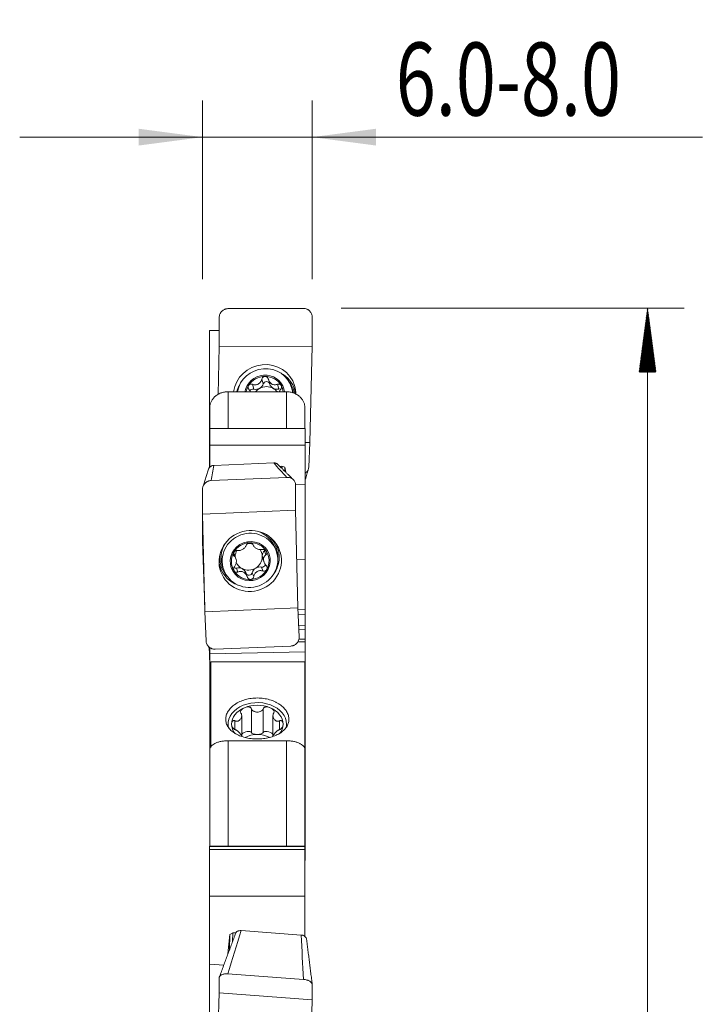
# Model space of a CAD drawing. Units: millimetres. Extents: x -32 to 72, y -110 to 92.
# Drawn here: x 35 to 72, y 38 to 92 of the extents above; entities that cross this region are included whole.
import ezdxf

# ---------------------------------------------------------------- set-up
doc = ezdxf.new("R2010")
doc.units = ezdxf.units.MM
for name, color, linetype in [('1', 4, 'Continuous'), ('2', 7, 'Continuous'), ('SK2', 7, 'Continuous')]:
    doc.layers.add(name, color=color, linetype=linetype)
doc.styles.add('iso_b_vert', font='simplex.shx')
doc.dimstyles.get("Standard").update_dxf_attribs({"dimtxt": 0.18, "dimasz": 0.18, "dimexe": 0.18, "dimexo": 0.0625, "dimgap": 0.09, "dimtad": 1, "dimzin": 0, "dimdsep": 52, "dimtxsty": 'Standard', "dimcen": 0.09, "dimadec": 0, "dimazin": 0, "dimtfac": 1, "dimtdec": 4, "dimtofl": 0, "dimtmove": 0, "dimatfit": 3, "dimfxl": 1, "dimtolj": 1, "dimtzin": 0, "dimarcsym": 0})

# ---------------------------------------------------------------- blocks, each defined once
blk = doc.blocks.new('_U1')
at = {"layer": 'SK2', "lineweight": 13}
for p, q in [((44.8005, 77.7875), (44.8005, 87.562723)), ((50.8, 77.7875), (50.8, 87.562723)), ((34.8005, 85.562723), (72.15, 85.562723))]:
    blk.add_line(p, q, dxfattribs=at)
at = {"layer": 'SK2', "lineweight": 18}
for points in [[(44.8005, 85.562723), (41.300502, 85.101939), (41.300498, 86.023507)], [(50.8, 85.562723), (54.299998, 86.023507), (54.300002, 85.101939)]]:
    blk.add_solid(points, dxfattribs=at)
at = {"layer": 'SK2', "lineweight": 13, "insert": (55.375337, 86.742876), "char_height": 4, "attachment_point": 7, "line_spacing_factor": 1.084337, "style": 'iso_b_vert'}
blk.add_mtext('\\W0.7229;6.0-8.0', dxfattribs=at)

msp = doc.modelspace()

# ---------------------------------------------------------------- hatches: boundary and pattern name
at = {"layer": '2', "lineweight": 13}
h = msp.add_hatch(dxfattribs=at)
h.set_pattern_fill('ANSI31', color=256, scale=0.0062, style=0)
h.paths.add_polyline_path([(69.15, 76.2), (69.611, 72.7), (68.689, 72.7)])

# ---------------------------------------------------------------- linework, layer by layer
at = {"layer": '1', "lineweight": 18}
for p, q in [((46.194, 76.174), (50.328, 76.184)), ((45.716, 74.103), (45.716, 75.687)), ((50.806, 75.698), (50.806, 74.115)), ((45.175, 74.981), (45.175, 70.952)), ((45.175, 74.981), (45.716, 74.981)), ((45.654, 71.47), (45.716, 74.103)), ((45.716, 74.103), (50.806, 74.115)), ((50.806, 74.115), (50.682, 68.841)), ((48.405, 72.306), (48.483, 72.043)), ((49.736, 71.652), (49.675, 71.858)), ((46.2, 71.629), (49.4, 71.629)), ((49.736, 71.652), (49.736, 71.652)), ((45.175, 70.952), (45.175, 70.384)), ((45.245, 70.952), (45.175, 70.952)), ((45.2, 68.299), (45.2, 70.75)), ((50.4, 70.75), (50.4, 69.611)), ((45.175, 67.46), (45.175, 70.384)), ((45.2, 70.384), (45.175, 70.384)), ((45.2, 69.611), (45.2, 68.702)), ((50.425, 69.611), (45.2, 69.611)), ((50.425, 69.611), (50.425, 68.702)), ((45.2, 68.702), (45.2, 67.492)), ((45.2, 68.702), (50.425, 68.702)), ((50.425, 68.841), (50.682, 68.841)), ((50.425, 68.702), (50.425, 66.555)), ((50.682, 68.841), (50.613, 67.491)), ((45.2, 67.492), (45.2, 68.299)), ((45.414, 67.592), (48.696, 67.729)), ((49.148, 67.546), (49.026, 67.54)), ((49.151, 67.419), (49.148, 67.546)), ((49.308, 67.489), (49.148, 67.546)), ((49.308, 67.489), (49.314, 67.259)), ((49.356, 67.218), (49.308, 67.489)), ((45.283, 66.764), (49.416, 66.936)), ((44.804, 64.924), (44.804, 66.316)), ((50.425, 66.555), (49.894, 66.532)), ((49.895, 66.528), (49.895, 65.137)), ((50.425, 62.467), (50.425, 66.555)), ((44.804, 64.924), (49.895, 65.137)), ((44.928, 59.579), (44.804, 64.924)), ((44.804, 63.447), (44.804, 64.797)), ((49.895, 65.137), (50.019, 59.791)), ((44.922, 59.851), (44.804, 63.447)), ((44.804, 63.447), (44.839, 63.445)), ((47.562, 63.256), (47.568, 63.239)), ((48.831, 62.917), (48.77, 63.086)), ((46.632, 62.486), (46.56, 62.684)), ((48.072, 62.647), (48.142, 62.453)), ((48.143, 62.398), (48.073, 62.592)), ((45.903, 62.044), (45.964, 61.876)), ((48.095, 62.493), (48.167, 62.295)), ((49.957, 62.447), (50.425, 62.467)), ((50.425, 59.727), (50.425, 62.467)), ((47.243, 61.509), (47.165, 61.723)), ((44.928, 59.579), (50.019, 59.791)), ((44.997, 57.997), (44.928, 59.579)), ((50.019, 59.791), (50.088, 58.209)), ((50.022, 59.71), (50.425, 59.727)), ((50.035, 59.416), (50.425, 59.432)), ((50.425, 59.432), (50.425, 59.727)), ((50.425, 58.848), (50.425, 59.432)), ((50.425, 58.607), (50.425, 58.848)), ((50.425, 58.089), (50.425, 58.607)), ((49.631, 57.703), (45.497, 57.531)), ((50.01, 57.926), (50.425, 57.943)), ((50.072, 58.074), (50.425, 58.089)), ((50.425, 57.943), (50.425, 58.089)), ((50.425, 57.386), (50.425, 57.943)), ((45.175, 57.647), (45.175, 57.277)), ((45.175, 57.277), (45.175, 56.954)), ((45.175, 57.277), (45.2, 57.277)), ((45.2, 52.477), (45.2, 57.627)), ((45.2, 57.271), (45.2, 57.627)), ((45.2, 57.271), (50.425, 57.386)), ((45.2, 57.271), (45.2, 56.794)), ((50.425, 57.386), (50.425, 56.794)), ((45.175, 56.954), (45.2, 56.954)), ((45.2, 56.794), (45.2, 52.058)), ((45.2, 56.794), (45.25, 56.794)), ((45.25, 56.836), (45.25, 52.15)), ((50.4, 56.836), (45.25, 56.836)), ((50.4, 56.836), (50.4, 52.054)), ((50.4, 56.794), (50.425, 56.794)), ((50.425, 56.794), (50.425, 49.728)), ((46.944, 52.758), (46.944, 53.905)), ((47.473, 54.271), (47.473, 52.976)), ((48.128, 54.271), (48.128, 52.976)), ((48.656, 53.905), (48.656, 52.759)), ((46.579, 53.612), (46.579, 53.129)), ((49.022, 53.612), (49.022, 53.129)), ((45.2, 52.477), (45.2, 52.051)), ((46.2, 52.521), (49.4, 52.521)), ((45.2, 46.742), (45.2, 52.054)), ((50.4, 52.054), (50.4, 46.104)), ((50.4, 49.728), (50.425, 49.728)), ((50.425, 49.728), (50.425, 49.48)), ((50.4, 49.48), (50.425, 49.48)), ((50.425, 49.48), (50.425, 48.884)), ((50.425, 48.884), (50.4, 48.884)), ((50.425, 48.884), (50.425, 46.173)), ((45.175, 46.737), (45.175, 46.741)), ((50.4, 46.741), (45.175, 46.741)), ((45.175, 46.737), (45.175, 46.559)), ((45.175, 46.559), (45.175, 44.015)), ((50.4, 46.559), (45.175, 46.559)), ((50.4, 46.737), (50.4, 46.741)), ((50.4, 46.737), (50.4, 46.559)), ((50.4, 46.559), (50.4, 44.015)), ((50.4, 46.173), (50.425, 46.173)), ((50.4, 46.104), (50.4, 41.807)), ((50.4, 45.97), (50.425, 45.97)), ((50.425, 46.173), (50.425, 45.976)), ((50.425, 45.97), (50.425, 45.976)), ((45.175, 44.015), (45.175, 40.296)), ((45.175, 44.015), (50.4, 44.015)), ((50.4, 44.015), (50.4, 41.808)), ((46.915, 42.129), (50.196, 41.884)), ((46.195, 40.853), (46.302, 41.913)), ((46.302, 41.913), (46.276, 41.07)), ((46.302, 41.913), (46.463, 42.012)), ((46.448, 41.532), (46.463, 42.012)), ((46.624, 41.999), (46.463, 42.012)), ((45.175, 40.296), (45.175, 37.245)), ((45.175, 40.296), (45.966, 40.236)), ((45.716, 38.717), (45.716, 39.544)), ((46.194, 39.763), (50.328, 39.454)), ((50.806, 39.164), (50.806, 38.337)), ((45.592, 34.732), (45.716, 38.717)), ((45.716, 38.717), (50.806, 38.337)), ((50.806, 38.337), (50.682, 34.352))]:
    msp.add_line(p, q, dxfattribs=at)
at = {"layer": '1', "lineweight": 13}
for p, q in [((48.047, 72.317), (48.126, 72.052)), ((47.531, 72.033), (47.609, 71.768)), ((48.905, 72.036), (48.983, 71.771)), ((46.2, 71.629), (46.2, 69.611)), ((49.4, 69.611), (49.4, 71.629)), ((46.535, 62.624), (46.486, 62.759)), ((48.264, 62.696), (48.185, 62.912)), ((48.107, 61.813), (48.028, 62.029)), ((46.733, 61.756), (46.654, 61.972)), ((47.604, 61.505), (47.526, 61.721)), ((50.061, 58.833), (50.425, 58.848)), ((50.071, 58.592), (50.425, 58.607)), ((45.2, 52.477), (45.2, 52.477)), ((46.2, 52.521), (46.2, 46.727)), ((49.4, 46.727), (49.4, 52.521)), ((50.4, 46.737), (45.175, 46.737)), ((50.425, 45.976), (50.4, 45.976))]:
    msp.add_line(p, q, dxfattribs=at)
at = {"layer": '1', "lineweight": 18}
for centre, major_axis, ratio, start_param, end_param in [((48.199, 71.472), (1.642, 0.487), 0.955145, 0, 2.744768), ((48.213, 71.425), (1.462, 0.434), 0.955145, 0, 2.696172), ((48.199, 71.474), (1.055, 0.313), 0.955145, 0, 2.692539), ((48.199, 71.474), (0.992, 0.294), 0.955145, 1.27217, 2.31851), ((48.199, 71.474), (0.992, 0.294), 0.955145, 0.22583, 1.27217), ((48.199, 71.474), (0.992, 0.294), 0.955145, 2.31851, 2.683089), ((47.559, 71.596), (0.177, 0.053), 0.955145, 1.02044, 2.404855), ((47.723, 72.16), (0.405, 0.12), 0.955145, -2.121153, -1.346253), ((48.283, 71.19), (-0.717, -0.213), 0.955145, -1.346253, -0.960725), ((47.723, 72.16), (0.405, 0.12), 0.955145, -1.346253, -0.571353), ((48.283, 71.19), (-0.717, -0.213), 0.955145, -2.392592, -1.346253), ((48.302, 72.005), (0.177, 0.053), 0.955145, 0.046954, 2.570239), ((48.888, 72.163), (0.405, 0.12), 0.955145, -3.141581, -2.392592), ((48.888, 72.163), (0.405, 0.12), 0.955145, -2.392592, -1.617693), ((48.283, 71.19), (-0.717, -0.213), 0.955145, -2.78287, -2.392592), ((49.025, 71.6), (0.177, 0.053), 0.955145, 1.007916, 1.5239), ((48.199, 71.474), (0.992, 0.294), 0.955145, -0.143502, 0.22583), ((48.199, 71.474), (1.055, 0.313), 0.955145, -0.15286, 0), ((48.213, 71.425), (1.462, 0.434), 0.955145, -0.192523, 0), ((48.199, 71.472), (1.642, 0.487), 0.955145, -0.301006, 0), ((48.274, 71.218), (1.462, 0.434), 0.955145, -0.054881, 0), ((47.336, 62.565), (-1.433, -0.521), 0.96914, -3.141566, -2.210869), ((47.336, 62.565), (-1.433, -0.521), 0.96914, -0.930572, -0.000072), ((47.412, 62.356), (-0.973, -0.353), 0.96914, -1.886737, -0.840397), ((47.328, 62.588), (0.703, 0.255), 0.96914, 0.927744, 1.346917), ((47.412, 62.356), (-0.973, -0.353), 0.96914, -2.933077, -1.886737), ((47.344, 62.544), (-1.557, -0.566), 0.96914, 2.913167, -2.921949), ((47.412, 62.356), (-0.973, -0.353), 0.96914, -0.840397, 0.208516), ((46.164, 62.54), (-0.397, -0.144), 0.96914, -3.141582, -2.839504), ((47.328, 62.588), (0.703, 0.255), 0.96914, 2.271991, 2.740677), ((47.328, 62.588), (0.703, 0.255), 0.96914, -1.363567, -0.353672), ((47.328, 62.588), (0.703, 0.255), 0.96914, -0.278209, 0.236285), ((48.492, 62.637), (-0.397, -0.144), 0.96914, -1.093027, -0.382854), ((47.328, 62.588), (0.703, 0.255), 0.96914, -0.353672, -0.278209), ((48.492, 62.637), (-0.397, -0.144), 0.96914, -0.249027, 0.000011), ((48.051, 63.032), (-0.174, -0.063), 0.96914, 2.048566, 2.387571), ((47.412, 62.356), (-0.973, -0.353), 0.96914, 2.301195, -2.933077), ((47.344, 62.544), (-1.557, -0.566), 0.96914, -0.219688, 0), ((47.328, 62.588), (0.703, 0.255), 0.96914, -3.074355, -2.409907), ((47.398, 62.395), (0.703, 0.255), 0.96914, 2.787921, 2.863383), ((46.768, 61.579), (-0.397, -0.144), 0.96914, -2.409907, -1.635007), ((47.933, 61.627), (-0.397, -0.144), 0.96914, -2.138467, -1.363567), ((48.07, 62.205), (-0.174, -0.063), 0.96914, 1.003126, 2.525034), ((47.398, 62.395), (0.703, 0.255), 0.96914, -0.353672, -0.278209), ((47.344, 62.544), (-1.557, -0.566), 0.96914, 0, 0.067767), ((46.604, 62.144), (-0.174, -0.063), 0.96914, 0.726174, 1.506586), ((47.412, 62.356), (-0.973, -0.353), 0.96914, 0.208516, 1.254856), ((47.328, 62.588), (0.703, 0.255), 0.96914, -2.409907, -1.363567), ((46.768, 61.579), (-0.397, -0.144), 0.96914, -3.141582, -2.409907), ((47.347, 61.762), (-0.174, -0.063), 0.96914, 0.078316, 2.552925), ((47.412, 62.356), (-0.973, -0.353), 0.96914, 1.254856, 2.301195), ((47.933, 61.627), (-0.397, -0.144), 0.96914, -1.363567, -0.588667), ((47.8, 53.427), (1.6, 0), 0.737277, 0, -2.962129), ((47.8, 53.427), (-1.41, 0), 0.737277, -2.094395, -1.047198), ((47.8, 53.427), (-1.41, 0), 0.737277, -1.047198, 0), ((47.8, 53.427), (-1.41, 0), 0.737277, 3.141593, -2.094395), ((47.8, 53.427), (-1.41, 0), 0.737277, 0, 0.519328), ((47.8, 53.427), (-1.41, 0), 0.737277, 2.616341, 3.141593), ((47.8, 53.427), (1.6, 0), 0.737277, -0.149815, 0), ((47.179, 52.869), (0.294, 0.106), 0.416437, 0.013375, 2.3319), ((47.8, 52.076), (1.074, 0), 0.737277, 0.922745, 2.229353), ((47.8, 52.992), (0.33, 0), 0.374675, -3.018217, -0.123376), ((48.421, 52.869), (0.294, -0.106), 0.416437, 0.809692, 3.128218)]:
    msp.add_ellipse(centre, major_axis=major_axis, ratio=ratio, start_param=start_param, end_param=end_param, dxfattribs=at)
at = {"layer": '1', "lineweight": 13}
for centre, major_axis, ratio, start_param, end_param in [((48.267, 71.244), (1.588, 0.471), 0.955145, 0, 0.775481), ((48.267, 71.244), (1.588, 0.471), 0.955145, 2.366206, 2.595542), ((48.28, 71.198), (-1.529, -0.453), 0.955145, 3.066389, -2.782667), ((48.267, 71.244), (1.588, 0.471), 0.955145, -0.121641, 0), ((47.33, 62.582), (1.499, 0.544), 0.96914, 0, 0.436413), ((47.33, 62.582), (1.499, 0.544), 0.96914, -0.408479, 0), ((47.33, 62.582), (1.499, 0.544), 0.96914, 2.782889, -2.733061), ((47.33, 62.582), (1.499, 0.544), 0.96914, 2.705036, 2.782889), ((47.344, 62.544), (-1.557, -0.566), 0.96914, 2.163406, 2.782889), ((47.344, 62.544), (-1.557, -0.566), 0.96914, 2.782888, 2.913166), ((47.344, 62.544), (-1.557, -0.566), 0.96914, 0.067767, 0.978141)]:
    msp.add_ellipse(centre, major_axis=major_axis, ratio=ratio, start_param=start_param, end_param=end_param, dxfattribs=at)
at = {"layer": '1', "lineweight": 18}
for centre, major_axis in [((47.412, 62.358), (-1.61, -0.585)), ((47.397, 62.396), (-1.433, -0.521)), ((47.412, 62.356), (-1.034, -0.376))]:
    msp.add_ellipse(centre, major_axis=major_axis, ratio=0.96914, dxfattribs=at)
for points, knots in [([(46.194, 76.174), (46.162, 76.174), (46.131, 76.171), (46.085, 76.162), (46.07, 76.158), (46.039, 76.148), (46.024, 76.143), (45.981, 76.124), (45.953, 76.109), (45.901, 76.074), (45.876, 76.053), (45.832, 76.008), (45.813, 75.983), (45.778, 75.93), (45.763, 75.902), (45.74, 75.843), (45.731, 75.813), (45.719, 75.75), (45.716, 75.719), (45.716, 75.687)], [0, 0, 0, 0, 0.125, 0.125, 0.1875, 0.1875, 0.25, 0.25, 0.375, 0.375, 0.5, 0.5, 0.625, 0.625, 0.75, 0.75, 0.875, 0.875, 1, 1, 1, 1]), ([(50.806, 75.698), (50.806, 75.73), (50.803, 75.762), (50.791, 75.823), (50.782, 75.854), (50.759, 75.913), (50.744, 75.941), (50.71, 75.994), (50.69, 76.019), (50.646, 76.064), (50.622, 76.084), (50.583, 76.111), (50.569, 76.119), (50.541, 76.134), (50.527, 76.141), (50.484, 76.159), (50.454, 76.168), (50.391, 76.181), (50.36, 76.184), (50.328, 76.184)], [0, 0, 0, 0, 0.125, 0.125, 0.25, 0.25, 0.375, 0.375, 0.5, 0.5, 0.625, 0.625, 0.6875, 0.6875, 0.75, 0.75, 0.875, 0.875, 1, 1, 1, 1]), ([(48.047, 72.317), (48.041, 72.289), (48.032, 72.262), (48.01, 72.211), (47.996, 72.186), (47.964, 72.139), (47.945, 72.117), (47.903, 72.078), (47.879, 72.061), (47.829, 72.033), (47.803, 72.023), (47.748, 72.008), (47.72, 72.005), (47.665, 72.003), (47.637, 72.006), (47.583, 72.016), (47.557, 72.023), (47.531, 72.033)], [0, 0, 0, 0, 0.125, 0.125, 0.25, 0.25, 0.375, 0.375, 0.5, 0.5, 0.625, 0.625, 0.75, 0.75, 0.875, 0.875, 1, 1, 1, 1]), ([(48.047, 72.317), (48.052, 72.337), (48.059, 72.356), (48.08, 72.392), (48.093, 72.408), (48.116, 72.429), (48.124, 72.435), (48.142, 72.446), (48.151, 72.451), (48.17, 72.458), (48.18, 72.461), (48.201, 72.465), (48.211, 72.466), (48.222, 72.466)], [0, 0, 0, 0, 0.25, 0.25, 0.5, 0.5, 0.625, 0.625, 0.75, 0.75, 0.875, 0.875, 1, 1, 1, 1]), ([(48.222, 72.466), (48.232, 72.466), (48.243, 72.465), (48.263, 72.461), (48.274, 72.459), (48.293, 72.451), (48.303, 72.446), (48.321, 72.436), (48.329, 72.429), (48.353, 72.409), (48.367, 72.393), (48.388, 72.357), (48.397, 72.338), (48.402, 72.318)], [0, 0, 0, 0, 0.125, 0.125, 0.25, 0.25, 0.375, 0.375, 0.5, 0.5, 0.75, 0.75, 1, 1, 1, 1]), ([(48.905, 72.036), (48.881, 72.026), (48.856, 72.018), (48.806, 72.008), (48.781, 72.006), (48.728, 72.007), (48.702, 72.011), (48.649, 72.025), (48.623, 72.035), (48.575, 72.063), (48.552, 72.08), (48.509, 72.119), (48.491, 72.14), (48.457, 72.187), (48.443, 72.212), (48.419, 72.264), (48.409, 72.29), (48.402, 72.318)], [0, 0, 0, 0, 0.125, 0.125, 0.25, 0.25, 0.375, 0.375, 0.5, 0.5, 0.625, 0.625, 0.75, 0.75, 0.875, 0.875, 1, 1, 1, 1]), ([(47.347, 71.736), (47.333, 71.752), (47.321, 71.769), (47.303, 71.807), (47.297, 71.827), (47.292, 71.859), (47.292, 71.869), (47.292, 71.89), (47.293, 71.901), (47.297, 71.921), (47.3, 71.931), (47.308, 71.951), (47.312, 71.96), (47.318, 71.969)], [0, 0, 0, 0, 0.25, 0.25, 0.5, 0.5, 0.625, 0.625, 0.75, 0.75, 0.875, 0.875, 1, 1, 1, 1]), ([(47.318, 71.969), (47.323, 71.977), (47.329, 71.986), (47.343, 72.001), (47.351, 72.007), (47.367, 72.019), (47.376, 72.025), (47.394, 72.033), (47.404, 72.037), (47.432, 72.045), (47.452, 72.047), (47.492, 72.044), (47.512, 72.04), (47.531, 72.033)], [0, 0, 0, 0, 0.125, 0.125, 0.25, 0.25, 0.375, 0.375, 0.5, 0.5, 0.75, 0.75, 1, 1, 1, 1]), ([(48.905, 72.036), (48.922, 72.043), (48.94, 72.048), (48.978, 72.05), (48.996, 72.049), (49.023, 72.041), (49.032, 72.037), (49.049, 72.029), (49.057, 72.023), (49.072, 72.011), (49.079, 72.005), (49.092, 71.99), (49.098, 71.981), (49.103, 71.973)], [0, 0, 0, 0, 0.25, 0.25, 0.5, 0.5, 0.625, 0.625, 0.75, 0.75, 0.875, 0.875, 1, 1, 1, 1]), ([(49.01, 71.637), (49.016, 71.651), (49.024, 71.665), (49.045, 71.7), (49.059, 71.72), (49.075, 71.74)], [0, 0, 0, 0, 0.373481, 0.373481, 1, 1, 1, 1]), ([(49.103, 71.973), (49.108, 71.964), (49.112, 71.955), (49.119, 71.935), (49.122, 71.925), (49.125, 71.905), (49.126, 71.894), (49.126, 71.873), (49.126, 71.863), (49.121, 71.831), (49.116, 71.811), (49.099, 71.773), (49.088, 71.756), (49.075, 71.74)], [0, 0, 0, 0, 0.125, 0.125, 0.25, 0.25, 0.375, 0.375, 0.5, 0.5, 0.75, 0.75, 1, 1, 1, 1]), ([(45.2, 70.75), (45.2, 70.778), (45.202, 70.805), (45.208, 70.86), (45.212, 70.888), (45.23, 70.969), (45.248, 71.022), (45.283, 71.1), (45.297, 71.126), (45.326, 71.176), (45.343, 71.201), (45.395, 71.272), (45.435, 71.317), (45.504, 71.38), (45.528, 71.4), (45.579, 71.438), (45.631, 71.473), (45.687, 71.504), (45.745, 71.533), (45.776, 71.546), (45.869, 71.581), (45.932, 71.599), (46.064, 71.623), (46.132, 71.629), (46.2, 71.629)], [0, 0, 0, 0, 0.0625, 0.0625, 0.125, 0.125, 0.25, 0.25, 0.3125, 0.3125, 0.375, 0.375, 0.5, 0.5, 0.5625, 0.5625, 0.625, 0.6875, 0.6875, 0.75, 0.75, 0.875, 0.875, 1, 1, 1, 1]), ([(49.4, 71.629), (49.468, 71.629), (49.535, 71.623), (49.634, 71.605), (49.666, 71.598), (49.731, 71.58), (49.763, 71.57), (49.855, 71.535), (49.913, 71.506), (49.995, 71.456), (50.022, 71.438), (50.072, 71.4), (50.12, 71.361), (50.163, 71.317), (50.204, 71.272), (50.223, 71.249), (50.276, 71.177), (50.305, 71.126), (50.353, 71.022), (50.371, 70.968), (50.394, 70.86), (50.4, 70.805), (50.4, 70.75)], [0, 0, 0, 0, 0.125, 0.125, 0.1875, 0.1875, 0.25, 0.25, 0.375, 0.375, 0.4375, 0.4375, 0.5, 0.5625, 0.5625, 0.625, 0.625, 0.75, 0.75, 0.875, 0.875, 1, 1, 1, 1]), ([(45.135, 67.39), (45.137, 67.396), (45.139, 67.403), (45.15, 67.426), (45.159, 67.443), (45.181, 67.474), (45.193, 67.489), (45.22, 67.516), (45.235, 67.528), (45.267, 67.549), (45.284, 67.559), (45.337, 67.582), (45.375, 67.591), (45.414, 67.592)], [0, 0, 0, 0, 0.055779, 0.055779, 0.213149, 0.213149, 0.37052, 0.37052, 0.52789, 0.52789, 0.68526, 0.68526, 1, 1, 1, 1]), ([(48.696, 67.729), (48.715, 67.73), (48.734, 67.729), (48.772, 67.724), (48.791, 67.719), (48.827, 67.707), (48.844, 67.699), (48.877, 67.68), (48.892, 67.669), (48.911, 67.653), (48.916, 67.649), (48.92, 67.644)], [0, 0, 0, 0, 0.231174, 0.231174, 0.462348, 0.462348, 0.693521, 0.693521, 0.924695, 0.924695, 1, 1, 1, 1]), ([(50.427, 67.172), (50.438, 67.18), (50.449, 67.189), (50.483, 67.217), (50.503, 67.238), (50.54, 67.283), (50.556, 67.307), (50.582, 67.357), (50.593, 67.383), (50.607, 67.437), (50.612, 67.464), (50.613, 67.491)], [0, 0, 0, 0, 0.102977, 0.102977, 0.327233, 0.327233, 0.551489, 0.551489, 0.775744, 0.775744, 1, 1, 1, 1]), ([(49.895, 66.528), (49.895, 66.557), (49.892, 66.584), (49.88, 66.638), (49.871, 66.665), (49.847, 66.715), (49.833, 66.739), (49.799, 66.784), (49.779, 66.806), (49.735, 66.844), (49.711, 66.86), (49.671, 66.882), (49.658, 66.889), (49.63, 66.901), (49.616, 66.907), (49.572, 66.921), (49.542, 66.928), (49.48, 66.936), (49.448, 66.938), (49.416, 66.936)], [0, 0, 0, 0, 0.125, 0.125, 0.25, 0.25, 0.375, 0.375, 0.5, 0.5, 0.625, 0.625, 0.6875, 0.6875, 0.75, 0.75, 0.875, 0.875, 1, 1, 1, 1]), ([(45.283, 66.764), (45.251, 66.762), (45.219, 66.758), (45.173, 66.748), (45.158, 66.744), (45.128, 66.735), (45.113, 66.729), (45.069, 66.711), (45.041, 66.697), (44.989, 66.664), (44.965, 66.645), (44.921, 66.603), (44.901, 66.581), (44.866, 66.532), (44.852, 66.507), (44.828, 66.455), (44.819, 66.427), (44.807, 66.372), (44.804, 66.344), (44.804, 66.316)], [0, 0, 0, 0, 0.125, 0.125, 0.1875, 0.1875, 0.25, 0.25, 0.375, 0.375, 0.5, 0.5, 0.625, 0.625, 0.75, 0.75, 0.875, 0.875, 1, 1, 1, 1]), ([(47.208, 63.239), (47.201, 63.218), (47.191, 63.197), (47.167, 63.155), (47.153, 63.135), (47.12, 63.096), (47.101, 63.077), (47.059, 63.041), (47.035, 63.024), (46.986, 62.994), (46.961, 62.981), (46.908, 62.959), (46.882, 62.95), (46.83, 62.937), (46.804, 62.933), (46.754, 62.929), (46.729, 62.929), (46.706, 62.931)], [0, 0, 0, 0, 0.125, 0.125, 0.25, 0.25, 0.375, 0.375, 0.5, 0.5, 0.625, 0.625, 0.75, 0.75, 0.875, 0.875, 1, 1, 1, 1]), ([(47.208, 63.239), (47.214, 63.255), (47.222, 63.27), (47.244, 63.299), (47.257, 63.312), (47.281, 63.329), (47.29, 63.334), (47.308, 63.343), (47.317, 63.347), (47.337, 63.354), (47.347, 63.357), (47.368, 63.361), (47.378, 63.362), (47.389, 63.362)], [0, 0, 0, 0, 0.25, 0.25, 0.5, 0.5, 0.625, 0.625, 0.75, 0.75, 0.875, 0.875, 1, 1, 1, 1]), ([(47.389, 63.362), (47.399, 63.363), (47.409, 63.362), (47.43, 63.36), (47.44, 63.358), (47.459, 63.353), (47.469, 63.35), (47.486, 63.342), (47.495, 63.338), (47.518, 63.323), (47.531, 63.31), (47.551, 63.284), (47.559, 63.269), (47.563, 63.254)], [0, 0, 0, 0, 0.125, 0.125, 0.25, 0.25, 0.375, 0.375, 0.5, 0.5, 0.75, 0.75, 1, 1, 1, 1]), ([(48.08, 62.989), (48.054, 62.984), (48.027, 62.982), (47.973, 62.982), (47.946, 62.984), (47.89, 62.992), (47.862, 62.999), (47.807, 63.016), (47.78, 63.027), (47.73, 63.053), (47.707, 63.068), (47.665, 63.1), (47.646, 63.118), (47.614, 63.155), (47.6, 63.174), (47.578, 63.213), (47.57, 63.233), (47.563, 63.254)], [0, 0, 0, 0, 0.125, 0.125, 0.25, 0.25, 0.375, 0.375, 0.5, 0.5, 0.625, 0.625, 0.75, 0.75, 0.875, 0.875, 1, 1, 1, 1]), ([(46.535, 62.624), (46.523, 62.634), (46.512, 62.646), (46.495, 62.676), (46.489, 62.692), (46.485, 62.719), (46.484, 62.728), (46.484, 62.747), (46.485, 62.756), (46.489, 62.776), (46.491, 62.785), (46.498, 62.804), (46.503, 62.814), (46.508, 62.823)], [0, 0, 0, 0, 0.25, 0.25, 0.5, 0.5, 0.625, 0.625, 0.75, 0.75, 0.875, 0.875, 1, 1, 1, 1]), ([(46.508, 62.823), (46.513, 62.832), (46.519, 62.841), (46.531, 62.857), (46.539, 62.865), (46.554, 62.88), (46.562, 62.886), (46.579, 62.898), (46.587, 62.904), (46.614, 62.918), (46.633, 62.924), (46.67, 62.932), (46.688, 62.933), (46.706, 62.931)], [0, 0, 0, 0, 0.125, 0.125, 0.25, 0.25, 0.375, 0.375, 0.5, 0.5, 0.75, 0.75, 1, 1, 1, 1]), ([(46.535, 62.624), (46.567, 62.598), (46.594, 62.566), (46.625, 62.507), (46.633, 62.486), (46.646, 62.44), (46.651, 62.417), (46.653, 62.391)], [0, 0, 0, 0, 0.5, 0.5, 0.75, 0.75, 1, 1, 1, 1]), ([(48.08, 62.989), (48.099, 62.992), (48.118, 62.992), (48.158, 62.988), (48.178, 62.983), (48.207, 62.971), (48.217, 62.967), (48.235, 62.956), (48.243, 62.95), (48.26, 62.937), (48.267, 62.93), (48.281, 62.914), (48.287, 62.906), (48.293, 62.897)], [0, 0, 0, 0, 0.25, 0.25, 0.5, 0.5, 0.625, 0.625, 0.75, 0.75, 0.875, 0.875, 1, 1, 1, 1]), ([(48.142, 62.453), (48.143, 62.479), (48.147, 62.504), (48.16, 62.55), (48.169, 62.572), (48.19, 62.613), (48.203, 62.632), (48.231, 62.666), (48.247, 62.682), (48.264, 62.696)], [0, 0, 0, 0, 0.25, 0.25, 0.5, 0.5, 0.75, 0.75, 1, 1, 1, 1]), ([(48.293, 62.897), (48.298, 62.889), (48.303, 62.88), (48.31, 62.861), (48.313, 62.852), (48.317, 62.833), (48.318, 62.823), (48.319, 62.805), (48.318, 62.795), (48.314, 62.768), (48.307, 62.751), (48.289, 62.721), (48.278, 62.707), (48.264, 62.696)], [0, 0, 0, 0, 0.125, 0.125, 0.25, 0.25, 0.375, 0.375, 0.5, 0.5, 0.75, 0.75, 1, 1, 1, 1]), ([(46.531, 61.815), (46.526, 61.824), (46.521, 61.833), (46.513, 61.853), (46.51, 61.863), (46.506, 61.883), (46.504, 61.893), (46.503, 61.915), (46.503, 61.925), (46.506, 61.957), (46.511, 61.977), (46.526, 62.015), (46.536, 62.033), (46.549, 62.049)], [0, 0, 0, 0, 0.125, 0.125, 0.25, 0.25, 0.375, 0.375, 0.5, 0.5, 0.75, 0.75, 1, 1, 1, 1]), ([(46.654, 62.336), (46.653, 62.31), (46.65, 62.283), (46.639, 62.232), (46.631, 62.207), (46.613, 62.157), (46.602, 62.134), (46.577, 62.089), (46.564, 62.068), (46.549, 62.049)], [0, 0, 0, 0, 0.25, 0.25, 0.5, 0.5, 0.75, 0.75, 1, 1, 1, 1]), ([(48.277, 62.121), (48.241, 62.158), (48.211, 62.201), (48.176, 62.271), (48.166, 62.296), (48.151, 62.347), (48.146, 62.372), (48.143, 62.398)], [0, 0, 0, 0, 0.5, 0.5, 0.75, 0.75, 1, 1, 1, 1]), ([(48.277, 62.121), (48.292, 62.106), (48.304, 62.089), (48.323, 62.052), (48.331, 62.033), (48.337, 62.002), (48.338, 61.991), (48.338, 61.97), (48.338, 61.96), (48.335, 61.939), (48.332, 61.929), (48.325, 61.909), (48.321, 61.899), (48.316, 61.89)], [0, 0, 0, 0, 0.25, 0.25, 0.5, 0.5, 0.625, 0.625, 0.75, 0.75, 0.875, 0.875, 1, 1, 1, 1]), ([(46.733, 61.756), (46.716, 61.748), (46.698, 61.743), (46.66, 61.74), (46.642, 61.742), (46.614, 61.749), (46.605, 61.752), (46.588, 61.761), (46.579, 61.766), (46.564, 61.778), (46.556, 61.784), (46.543, 61.799), (46.537, 61.807), (46.531, 61.815)], [0, 0, 0, 0, 0.25, 0.25, 0.5, 0.5, 0.625, 0.625, 0.75, 0.75, 0.875, 0.875, 1, 1, 1, 1]), ([(46.733, 61.756), (46.756, 61.766), (46.781, 61.774), (46.831, 61.785), (46.857, 61.788), (46.909, 61.788), (46.936, 61.785), (46.989, 61.772), (47.016, 61.762), (47.066, 61.737), (47.089, 61.721), (47.133, 61.683), (47.153, 61.662), (47.188, 61.617), (47.204, 61.593), (47.23, 61.543), (47.24, 61.517), (47.249, 61.49)], [0, 0, 0, 0, 0.125, 0.125, 0.25, 0.25, 0.375, 0.375, 0.5, 0.5, 0.625, 0.625, 0.75, 0.75, 0.875, 0.875, 1, 1, 1, 1]), ([(47.435, 61.351), (47.425, 61.35), (47.414, 61.351), (47.394, 61.354), (47.383, 61.356), (47.363, 61.363), (47.354, 61.367), (47.335, 61.377), (47.326, 61.383), (47.302, 61.402), (47.288, 61.418), (47.264, 61.452), (47.255, 61.471), (47.249, 61.49)], [0, 0, 0, 0, 0.125, 0.125, 0.25, 0.25, 0.375, 0.375, 0.5, 0.5, 0.75, 0.75, 1, 1, 1, 1]), ([(47.604, 61.505), (47.6, 61.485), (47.594, 61.466), (47.575, 61.429), (47.562, 61.413), (47.54, 61.392), (47.532, 61.385), (47.515, 61.374), (47.505, 61.369), (47.486, 61.36), (47.477, 61.357), (47.456, 61.352), (47.446, 61.351), (47.435, 61.351)], [0, 0, 0, 0, 0.25, 0.25, 0.5, 0.5, 0.625, 0.625, 0.75, 0.75, 0.875, 0.875, 1, 1, 1, 1]), ([(47.604, 61.505), (47.609, 61.532), (47.617, 61.56), (47.637, 61.612), (47.649, 61.637), (47.68, 61.685), (47.698, 61.707), (47.738, 61.748), (47.761, 61.766), (47.81, 61.796), (47.836, 61.808), (47.89, 61.825), (47.917, 61.83), (47.973, 61.835), (48, 61.834), (48.054, 61.827), (48.081, 61.821), (48.107, 61.813)], [0, 0, 0, 0, 0.125, 0.125, 0.25, 0.25, 0.375, 0.375, 0.5, 0.5, 0.625, 0.625, 0.75, 0.75, 0.875, 0.875, 1, 1, 1, 1]), ([(48.316, 61.89), (48.311, 61.881), (48.305, 61.872), (48.292, 61.857), (48.285, 61.849), (48.269, 61.836), (48.261, 61.831), (48.243, 61.821), (48.234, 61.817), (48.205, 61.807), (48.186, 61.804), (48.146, 61.804), (48.126, 61.807), (48.107, 61.813)], [0, 0, 0, 0, 0.125, 0.125, 0.25, 0.25, 0.375, 0.375, 0.5, 0.5, 0.75, 0.75, 1, 1, 1, 1]), ([(44.997, 57.997), (44.999, 57.965), (45.003, 57.934), (45.018, 57.872), (45.028, 57.842), (45.054, 57.784), (45.07, 57.757), (45.106, 57.705), (45.127, 57.681), (45.173, 57.638), (45.198, 57.619), (45.239, 57.594), (45.253, 57.586), (45.281, 57.572), (45.296, 57.566), (45.34, 57.549), (45.37, 57.541), (45.433, 57.531), (45.465, 57.529), (45.497, 57.531)], [0, 0, 0, 0, 0.125, 0.125, 0.25, 0.25, 0.375, 0.375, 0.5, 0.5, 0.625, 0.625, 0.6875, 0.6875, 0.75, 0.75, 0.875, 0.875, 1, 1, 1, 1]), ([(49.631, 57.703), (49.662, 57.705), (49.694, 57.709), (49.739, 57.72), (49.755, 57.725), (49.784, 57.735), (49.799, 57.741), (49.842, 57.761), (49.869, 57.778), (49.92, 57.815), (49.943, 57.837), (49.985, 57.884), (50.004, 57.909), (50.036, 57.964), (50.05, 57.993), (50.071, 58.052), (50.078, 58.083), (50.088, 58.146), (50.089, 58.177), (50.088, 58.209)], [0, 0, 0, 0, 0.125, 0.125, 0.1875, 0.1875, 0.25, 0.25, 0.375, 0.375, 0.5, 0.5, 0.625, 0.625, 0.75, 0.75, 0.875, 0.875, 1, 1, 1, 1]), ([(46.071, 53.695), (46.071, 53.621), (46.082, 53.55), (46.115, 53.444), (46.128, 53.41), (46.161, 53.341), (46.18, 53.307), (46.244, 53.209), (46.297, 53.147), (46.39, 53.06), (46.423, 53.032), (46.495, 52.978), (46.533, 52.952), (46.652, 52.879), (46.738, 52.836), (46.879, 52.778), (46.928, 52.76), (47.028, 52.728), (47.13, 52.699), (47.236, 52.675), (47.344, 52.656), (47.399, 52.647), (47.568, 52.627), (47.68, 52.62), (47.85, 52.619), (47.907, 52.621), (48.021, 52.627), (48.077, 52.632), (48.245, 52.652), (48.353, 52.671), (48.51, 52.71), (48.562, 52.725), (48.663, 52.757), (48.711, 52.774), (48.852, 52.831), (48.939, 52.874), (49.1, 52.972), (49.172, 53.025), (49.266, 53.112), (49.295, 53.142), (49.349, 53.204), (49.373, 53.236), (49.439, 53.334), (49.472, 53.401), (49.506, 53.507), (49.514, 53.542), (49.526, 53.615), (49.529, 53.652), (49.53, 53.761), (49.52, 53.834), (49.488, 53.944), (49.475, 53.98), (49.443, 54.053), (49.406, 54.123), (49.358, 54.192), (49.306, 54.259), (49.277, 54.292), (49.182, 54.389), (49.111, 54.449), (48.992, 54.532), (48.95, 54.558), (48.863, 54.608), (48.817, 54.632), (48.676, 54.698), (48.576, 54.735), (48.419, 54.781), (48.365, 54.795), (48.256, 54.819), (48.201, 54.828), (48.035, 54.852), (47.922, 54.86), (47.75, 54.861), (47.693, 54.859), (47.58, 54.851), (47.468, 54.84), (47.358, 54.821), (47.249, 54.798), (47.195, 54.785), (47.037, 54.74), (46.937, 54.703), (46.795, 54.638), (46.75, 54.614), (46.661, 54.565), (46.619, 54.538), (46.498, 54.456), (46.427, 54.397), (46.332, 54.301), (46.302, 54.268), (46.249, 54.2), (46.2, 54.132), (46.162, 54.061), (46.129, 53.99), (46.115, 53.953), (46.082, 53.843), (46.071, 53.769), (46.071, 53.695)], [0, 0, 0, 0, 0.03125, 0.03125, 0.046875, 0.046875, 0.0625, 0.0625, 0.09375, 0.09375, 0.109375, 0.109375, 0.125, 0.125, 0.15625, 0.15625, 0.171875, 0.171875, 0.1875, 0.203125, 0.203125, 0.21875, 0.21875, 0.25, 0.25, 0.265625, 0.265625, 0.28125, 0.28125, 0.3125, 0.3125, 0.328125, 0.328125, 0.34375, 0.34375, 0.375, 0.375, 0.40625, 0.40625, 0.421875, 0.421875, 0.4375, 0.4375, 0.46875, 0.46875, 0.484375, 0.484375, 0.5, 0.5, 0.53125, 0.53125, 0.546875, 0.546875, 0.5625, 0.578125, 0.578125, 0.59375, 0.59375, 0.625, 0.625, 0.640625, 0.640625, 0.65625, 0.65625, 0.6875, 0.6875, 0.703125, 0.703125, 0.71875, 0.71875, 0.75, 0.75, 0.765625, 0.765625, 0.78125, 0.796875, 0.796875, 0.8125, 0.8125, 0.84375, 0.84375, 0.859375, 0.859375, 0.875, 0.875, 0.90625, 0.90625, 0.921875, 0.921875, 0.9375, 0.953125, 0.953125, 0.96875, 0.96875, 1, 1, 1, 1]), ([(46.906, 54.03), (46.917, 54.017), (46.925, 54.002), (46.936, 53.971), (46.94, 53.955), (46.946, 53.908), (46.944, 53.876), (46.933, 53.817), (46.924, 53.789), (46.901, 53.737), (46.886, 53.714), (46.853, 53.671), (46.834, 53.652), (46.803, 53.629), (46.792, 53.622), (46.77, 53.609), (46.758, 53.604), (46.733, 53.595), (46.72, 53.592), (46.694, 53.587), (46.68, 53.586), (46.652, 53.587), (46.637, 53.589), (46.615, 53.595), (46.608, 53.597), (46.593, 53.604), (46.586, 53.607), (46.579, 53.612)], [0, 0, 0, 0, 0.0625, 0.0625, 0.125, 0.125, 0.25, 0.25, 0.375, 0.375, 0.5, 0.5, 0.625, 0.625, 0.6875, 0.6875, 0.75, 0.75, 0.8125, 0.8125, 0.875, 0.875, 0.9375, 0.9375, 0.96875, 0.96875, 1, 1, 1, 1]), ([(47.095, 54.327), (47.064, 54.314), (47.034, 54.298), (46.993, 54.27), (46.98, 54.261), (46.955, 54.239), (46.943, 54.228), (46.921, 54.203), (46.911, 54.19), (46.895, 54.161), (46.888, 54.146), (46.881, 54.113), (46.88, 54.096), (46.887, 54.061), (46.895, 54.044), (46.906, 54.03)], [0, 0, 0, 0, 0.25, 0.25, 0.375, 0.375, 0.5, 0.5, 0.625, 0.625, 0.75, 0.75, 0.875, 0.875, 1, 1, 1, 1]), ([(47.473, 54.271), (47.469, 54.288), (47.46, 54.305), (47.436, 54.332), (47.42, 54.343), (47.387, 54.358), (47.37, 54.363), (47.334, 54.37), (47.316, 54.371), (47.263, 54.372), (47.227, 54.367), (47.159, 54.351), (47.127, 54.341), (47.095, 54.327)], [0, 0, 0, 0, 0.125, 0.125, 0.25, 0.25, 0.375, 0.375, 0.5, 0.5, 0.75, 0.75, 1, 1, 1, 1]), ([(48.128, 54.271), (48.124, 54.255), (48.117, 54.239), (48.099, 54.211), (48.088, 54.199), (48.052, 54.164), (48.024, 54.145), (47.964, 54.117), (47.932, 54.106), (47.867, 54.092), (47.834, 54.089), (47.767, 54.089), (47.734, 54.092), (47.685, 54.103), (47.669, 54.107), (47.637, 54.118), (47.622, 54.124), (47.592, 54.138), (47.577, 54.146), (47.549, 54.165), (47.536, 54.175), (47.512, 54.199), (47.501, 54.211), (47.488, 54.232), (47.484, 54.24), (47.477, 54.255), (47.475, 54.263), (47.473, 54.271)], [0, 0, 0, 0, 0.0625, 0.0625, 0.125, 0.125, 0.25, 0.25, 0.375, 0.375, 0.5, 0.5, 0.625, 0.625, 0.6875, 0.6875, 0.75, 0.75, 0.8125, 0.8125, 0.875, 0.875, 0.9375, 0.9375, 0.96875, 0.96875, 1, 1, 1, 1]), ([(48.128, 54.271), (48.132, 54.288), (48.141, 54.305), (48.165, 54.332), (48.18, 54.343), (48.213, 54.358), (48.231, 54.363), (48.267, 54.37), (48.285, 54.371), (48.338, 54.372), (48.373, 54.367), (48.441, 54.351), (48.474, 54.341), (48.505, 54.327)], [0, 0, 0, 0, 0.125, 0.125, 0.25, 0.25, 0.375, 0.375, 0.5, 0.5, 0.75, 0.75, 1, 1, 1, 1]), ([(48.505, 54.327), (48.537, 54.314), (48.566, 54.298), (48.608, 54.27), (48.621, 54.261), (48.646, 54.239), (48.658, 54.228), (48.68, 54.203), (48.689, 54.19), (48.706, 54.161), (48.712, 54.146), (48.719, 54.113), (48.72, 54.096), (48.713, 54.061), (48.705, 54.044), (48.694, 54.03)], [0, 0, 0, 0, 0.25, 0.25, 0.375, 0.375, 0.5, 0.5, 0.625, 0.625, 0.75, 0.75, 0.875, 0.875, 1, 1, 1, 1]), ([(48.694, 54.03), (48.684, 54.017), (48.676, 54.002), (48.664, 53.971), (48.661, 53.955), (48.654, 53.908), (48.656, 53.876), (48.667, 53.817), (48.676, 53.789), (48.7, 53.737), (48.714, 53.714), (48.748, 53.671), (48.766, 53.652), (48.797, 53.629), (48.808, 53.622), (48.831, 53.609), (48.843, 53.604), (48.868, 53.595), (48.88, 53.592), (48.907, 53.587), (48.921, 53.586), (48.949, 53.587), (48.964, 53.589), (48.986, 53.595), (48.993, 53.597), (49.007, 53.604), (49.015, 53.607), (49.022, 53.612)], [0, 0, 0, 0, 0.0625, 0.0625, 0.125, 0.125, 0.25, 0.25, 0.375, 0.375, 0.5, 0.5, 0.625, 0.625, 0.6875, 0.6875, 0.75, 0.75, 0.8125, 0.8125, 0.875, 0.875, 0.9375, 0.9375, 0.96875, 0.96875, 1, 1, 1, 1]), ([(46.579, 53.612), (46.563, 53.621), (46.547, 53.626), (46.516, 53.63), (46.501, 53.628), (46.475, 53.618), (46.464, 53.611), (46.445, 53.594), (46.437, 53.585), (46.416, 53.553), (46.406, 53.529), (46.394, 53.48), (46.391, 53.454), (46.391, 53.427)], [0, 0, 0, 0, 0.125, 0.125, 0.25, 0.25, 0.375, 0.375, 0.5, 0.5, 0.75, 0.75, 1, 1, 1, 1]), ([(46.391, 53.427), (46.391, 53.4), (46.394, 53.373), (46.403, 53.332), (46.407, 53.318), (46.417, 53.29), (46.423, 53.276), (46.437, 53.248), (46.445, 53.234), (46.464, 53.207), (46.475, 53.194), (46.501, 53.169), (46.516, 53.157), (46.547, 53.139), (46.563, 53.133), (46.579, 53.129)], [0, 0, 0, 0, 0.25, 0.25, 0.375, 0.375, 0.5, 0.5, 0.625, 0.625, 0.75, 0.75, 0.875, 0.875, 1, 1, 1, 1]), ([(49.022, 53.612), (49.029, 53.616), (49.037, 53.62), (49.053, 53.626), (49.061, 53.627), (49.085, 53.63), (49.1, 53.628), (49.125, 53.618), (49.136, 53.611), (49.156, 53.594), (49.164, 53.585), (49.178, 53.564), (49.184, 53.552), (49.194, 53.529), (49.198, 53.517), (49.207, 53.48), (49.21, 53.454), (49.21, 53.427)], [0, 0, 0, 0, 0.0625, 0.0625, 0.125, 0.125, 0.25, 0.25, 0.375, 0.375, 0.5, 0.5, 0.625, 0.625, 0.75, 0.75, 1, 1, 1, 1]), ([(49.21, 53.427), (49.21, 53.4), (49.207, 53.373), (49.195, 53.318), (49.185, 53.29), (49.164, 53.248), (49.156, 53.234), (49.136, 53.207), (49.125, 53.194), (49.106, 53.175), (49.099, 53.169), (49.085, 53.158), (49.077, 53.153), (49.054, 53.139), (49.037, 53.133), (49.022, 53.129)], [0, 0, 0, 0, 0.25, 0.25, 0.5, 0.5, 0.625, 0.625, 0.75, 0.75, 0.8125, 0.8125, 0.875, 0.875, 1, 1, 1, 1]), ([(46.944, 52.754), (46.944, 52.763), (46.942, 52.773), (46.933, 52.801), (46.924, 52.819), (46.901, 52.858), (46.886, 52.879), (46.853, 52.922), (46.834, 52.944), (46.803, 52.976), (46.792, 52.987), (46.77, 53.009), (46.758, 53.02), (46.733, 53.042), (46.72, 53.052), (46.694, 53.072), (46.68, 53.082), (46.652, 53.1), (46.637, 53.108), (46.615, 53.118), (46.608, 53.121), (46.593, 53.126), (46.586, 53.128), (46.579, 53.129)], [0, 0, 0, 0, 0.0942, 0.0942, 0.245167, 0.245167, 0.396133, 0.396133, 0.5471, 0.5471, 0.622583, 0.622583, 0.698067, 0.698067, 0.77355, 0.77355, 0.849033, 0.849033, 0.924517, 0.924517, 0.962258, 0.962258, 1, 1, 1, 1]), ([(48.656, 52.754), (48.656, 52.763), (48.658, 52.773), (48.667, 52.801), (48.676, 52.819), (48.7, 52.858), (48.714, 52.879), (48.748, 52.922), (48.766, 52.944), (48.797, 52.976), (48.808, 52.987), (48.831, 53.009), (48.843, 53.02), (48.868, 53.042), (48.88, 53.052), (48.907, 53.072), (48.921, 53.082), (48.949, 53.1), (48.964, 53.108), (48.986, 53.118), (48.993, 53.121), (49.007, 53.126), (49.015, 53.128), (49.022, 53.129)], [0, 0, 0, 0, 0.0942, 0.0942, 0.245167, 0.245167, 0.396133, 0.396133, 0.5471, 0.5471, 0.622583, 0.622583, 0.698067, 0.698067, 0.77355, 0.77355, 0.849033, 0.849033, 0.924517, 0.924517, 0.962258, 0.962258, 1, 1, 1, 1]), ([(45.2, 52.054), (45.2, 52.067), (45.202, 52.082), (45.208, 52.11), (45.212, 52.123), (45.23, 52.165), (45.248, 52.193), (45.283, 52.234), (45.297, 52.248), (45.326, 52.274), (45.343, 52.287), (45.395, 52.325), (45.435, 52.35), (45.504, 52.384), (45.528, 52.395), (45.579, 52.415), (45.631, 52.434), (45.687, 52.451), (45.745, 52.467), (45.776, 52.474), (45.869, 52.494), (45.932, 52.504), (46.064, 52.517), (46.132, 52.521), (46.2, 52.521)], [0, 0, 0, 0, 0.0625, 0.0625, 0.125, 0.125, 0.25, 0.25, 0.3125, 0.3125, 0.375, 0.375, 0.5, 0.5, 0.5625, 0.5625, 0.625, 0.6875, 0.6875, 0.75, 0.75, 0.875, 0.875, 1, 1, 1, 1]), ([(49.4, 52.521), (49.468, 52.521), (49.535, 52.517), (49.634, 52.507), (49.666, 52.503), (49.731, 52.493), (49.763, 52.487), (49.855, 52.468), (49.913, 52.452), (49.995, 52.425), (50.022, 52.415), (50.072, 52.395), (50.12, 52.373), (50.163, 52.35), (50.204, 52.325), (50.223, 52.313), (50.276, 52.274), (50.305, 52.248), (50.353, 52.193), (50.371, 52.165), (50.394, 52.109), (50.4, 52.081), (50.4, 52.054)], [0, 0, 0, 0, 0.125, 0.125, 0.1875, 0.1875, 0.25, 0.25, 0.375, 0.375, 0.4375, 0.4375, 0.5, 0.5625, 0.5625, 0.625, 0.625, 0.75, 0.75, 0.875, 0.875, 1, 1, 1, 1]), ([(46.621, 41.998), (46.625, 42.006), (46.63, 42.014), (46.643, 42.034), (46.653, 42.045), (46.676, 42.066), (46.69, 42.076), (46.718, 42.093), (46.733, 42.1), (46.766, 42.113), (46.784, 42.118), (46.837, 42.129), (46.876, 42.132), (46.915, 42.129)], [0, 0, 0, 0, 0.094091, 0.094091, 0.245076, 0.245076, 0.396061, 0.396061, 0.547045, 0.547045, 0.69803, 0.69803, 1, 1, 1, 1]), ([(50.196, 41.884), (50.216, 41.883), (50.235, 41.88), (50.272, 41.872), (50.291, 41.867), (50.326, 41.854), (50.343, 41.846), (50.375, 41.829), (50.39, 41.819), (50.417, 41.798), (50.429, 41.786), (50.451, 41.762), (50.461, 41.749), (50.484, 41.709), (50.492, 41.681), (50.493, 41.652)], [0, 0, 0, 0, 0.125, 0.125, 0.25, 0.25, 0.375, 0.375, 0.5, 0.5, 0.625, 0.625, 0.75, 0.75, 1, 1, 1, 1]), ([(46.194, 39.763), (46.162, 39.765), (46.131, 39.766), (46.085, 39.764), (46.07, 39.764), (46.039, 39.761), (46.024, 39.759), (45.981, 39.753), (45.953, 39.747), (45.901, 39.732), (45.876, 39.723), (45.832, 39.703), (45.813, 39.692), (45.778, 39.667), (45.763, 39.653), (45.74, 39.624), (45.731, 39.609), (45.719, 39.577), (45.716, 39.561), (45.716, 39.544)], [0, 0, 0, 0, 0.125, 0.125, 0.1875, 0.1875, 0.25, 0.25, 0.375, 0.375, 0.5, 0.5, 0.625, 0.625, 0.75, 0.75, 0.875, 0.875, 1, 1, 1, 1]), ([(50.806, 39.164), (50.806, 39.181), (50.803, 39.198), (50.791, 39.231), (50.782, 39.248), (50.759, 39.28), (50.744, 39.296), (50.71, 39.326), (50.69, 39.341), (50.646, 39.368), (50.622, 39.38), (50.583, 39.397), (50.569, 39.402), (50.541, 39.412), (50.527, 39.417), (50.484, 39.43), (50.454, 39.437), (50.391, 39.448), (50.36, 39.452), (50.328, 39.454)], [0, 0, 0, 0, 0.125, 0.125, 0.25, 0.25, 0.375, 0.375, 0.5, 0.5, 0.625, 0.625, 0.6875, 0.6875, 0.75, 0.75, 0.875, 0.875, 1, 1, 1, 1])]:
    msp.add_open_spline(points, degree=3, knots=knots, dxfattribs=at)
for points, degree in [([(47.347, 71.736), (47.373, 71.706), (47.396, 71.672), (47.415, 71.637)], 3), ([(45.135, 67.39), (44.829, 66.454)], 1), ([(49.777, 66.806), (48.92, 67.644)], 1), ([(50.425, 66.805), (50.589, 67.377)], 1), ([(45.15, 57.667), (45.175, 57.466)], 1), ([(46.621, 41.998), (45.733, 39.611)], 1), ([(50.805, 39.183), (50.492, 41.667)], 1)]:
    msp.add_open_spline(points, degree=degree, dxfattribs=at)
at = {"layer": '1', "lineweight": 13}
for points in [[(45.414, 67.592), (45.37, 67.316), (45.326, 67.04), (45.283, 66.764)], [(49.416, 66.936), (49.176, 67.201), (48.936, 67.465), (48.696, 67.729)], [(46.915, 42.129), (46.675, 41.34), (46.434, 40.552), (46.194, 39.763)], [(50.328, 39.454), (50.284, 40.264), (50.24, 41.074), (50.196, 41.884)]]:
    msp.add_open_spline(points, degree=3, dxfattribs=at)
at = {"layer": '2', "lineweight": 13}
for p, q in [((52.388, 76.2), (71.15, 76.2)), ((69.15, 76.2), (69.15, -76.2))]:
    msp.add_line(p, q, dxfattribs=at)

# ---------------------------------------------------------------- dimensions: what is measured, and where the dimension line sits
at = {"layer": 'SK2', "lineweight": 13}
dim = msp.add_linear_dim(base=(44.8, 85.563), p1=(50.8, 76.2), p2=(44.8, 76.2), dimstyle='Standard', override={"dimtxt": 4, "dimasz": 3.5, "dimexe": 2, "dimexo": 1.5875, "dimgap": 2, "dimtad": 1, "dimtih": 1, "dimtoh": 0, "dimdec": 2, "dimlfac": 1, "dimzin": 8, "dimdsep": 46, "dimlunit": 2, "dimpost": '', "dimtxsty": 'iso_b_vert', "dimsah": 1, "dimse1": 0, "dimse2": 0, "dimsd1": 0, "dimsd2": 0, "dimclrd": 2, "dimclre": 2, "dimclrt": 2, "dimtol": 0, "dimtm": -0.1, "dimtfac": 0.875, "dimtdec": 2, "dimtofl": 1, "dimtmove": 0, "dimtzin": 8, "dimlwd": 13, "dimlwe": 13}, dxfattribs=at)
dim.commit()
dim.dimension.update_dxf_attribs({"geometry": '_U1', "text_midpoint": (65.038, 85.563)})

doc.saveas('drawing.dxf')
